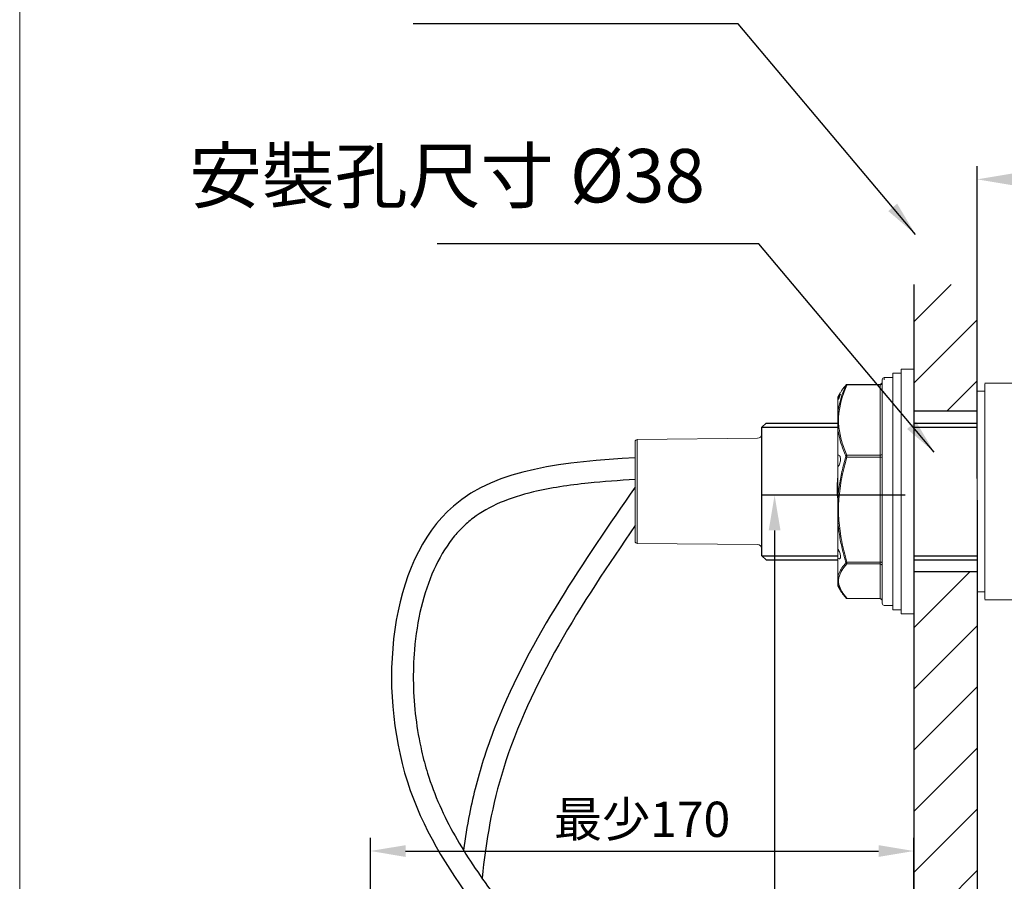
# Model space of a CAD drawing. Extents: x 5434 to 6113, y 0 to 934.
# Drawn here: x 5434 to 5658, y 525 to 720 of the extents above; entities that cross this region are included whole.
import ezdxf

# ---------------------------------------------------------------- set-up
doc = ezdxf.new("R2010")
doc.units = 0
doc.header["$LTSCALE"] = 5
doc.header["$MEASUREMENT"] = 0
doc.layers.get('0').update_dxf_attribs({"linetype": 'CONTINUOUS'})
doc.layers.add('DIM', color=2, linetype='CONTINUOUS')
doc.layers.add('layer 1', color=7, linetype='CONTINUOUS')
doc.layers.add('HATCH', color=2, linetype='CONTINUOUS', lineweight=13)
doc.layers.add('MARK', color=6, linetype='CONTINUOUS', lineweight=20)
doc.styles.add('3', font='txt.shx', dxfattribs={"height": 8, "bigfont": 'CHINESET.SHX'})
doc.styles.get("Standard").update_dxf_attribs({"font": 'romans', "width": 0.8, "bigfont": 'lsp'})
doc.dimstyles.get("Standard").update_dxf_attribs({"dimtxt": 0.18, "dimasz": 0.18, "dimexe": 0.18, "dimexo": 0.0625, "dimgap": 0.09, "dimtad": 0, "dimtih": 1, "dimtoh": 1, "dimdec": 4, "dimzin": 0, "dimdsep": 46, "dimtxsty": 'Standard', "dimcen": 0.09, "dimadec": 0, "dimazin": 0, "dimtfac": 1, "dimtdec": 4, "dimtofl": 0, "dimtmove": 0, "dimatfit": 3, "dimfxl": 0, "dimtolj": 1, "dimtzin": 0, "dimarcsym": 0})

# ---------------------------------------------------------------- blocks, each defined once
blk = doc.blocks.new('*D24')
at = {"layer": 'DIM', "lineweight": -2}
for p, q in [((5651.49, 611.33), (5651.49, 478.68)), ((5823.28, 584.69), (5823.28, 478.68)), ((5659.49, 481.68), (5815.28, 481.68))]:
    blk.add_line(p, q, dxfattribs=at)
at = {"layer": 'DIM'}
for points in [[(5659.49, 483.01), (5659.49, 480.35), (5651.49, 481.68)], [(5815.28, 483.01), (5815.28, 480.35), (5823.28, 481.68)]]:
    blk.add_solid(points, dxfattribs=at)
at = {"layer": 'DIM', "insert": (5737.39, 488.68), "char_height": 8, "attachment_point": 5, "style": '3'}
blk.add_mtext('\\A1;175', dxfattribs=at)
blk = doc.blocks.new('*D25')
at = {"layer": 'DIM', "lineweight": -2}
for p, q in [((5651.49, 616.31), (5651.49, 687.18)), ((5869.48, 634.01), (5869.48, 687.18)), ((5659.49, 684.18), (5861.48, 684.18))]:
    blk.add_line(p, q, dxfattribs=at)
at = {"layer": 'DIM'}
for points in [[(5659.49, 685.52), (5659.49, 682.85), (5651.49, 684.18)], [(5861.48, 685.52), (5861.48, 682.85), (5869.48, 684.18)]]:
    blk.add_solid(points, dxfattribs=at)
at = {"layer": 'DIM', "insert": (5760.49, 691.18), "char_height": 8, "attachment_point": 5, "style": '3'}
blk.add_mtext('\\A1;220', dxfattribs=at)
blk = doc.blocks.new('*D15')
at = {"layer": 'DIM', "lineweight": -2}
for p, q in [((5635.12, 612.5), (5602.51, 612.5)), ((5605.51, 604.5), (5605.51, 485.13)), ((5605.51, 351.77), (5605.51, 471.13)), ((5586.01, 343.77), (5608.51, 343.77))]:
    blk.add_line(p, q, dxfattribs=at)
at = {"layer": 'DIM'}
for points in [[(5604.18, 604.5), (5606.85, 604.5), (5605.51, 612.5)], [(5604.18, 351.77), (5606.85, 351.77), (5605.51, 343.77)]]:
    blk.add_solid(points, dxfattribs=at)
at = {"layer": 'DIM', "insert": (5605.51, 478.13), "char_height": 8, "attachment_point": 5, "style": '3'}
blk.add_mtext('\\A1;小於250', dxfattribs=at)
blk = doc.blocks.new('*D17')
at = {"layer": 'DIM', "lineweight": -2}
for p, q in [((5513.78, 452.14), (5513.78, 534.72)), ((5637.12, 452.14), (5637.12, 534.72)), ((5521.78, 531.72), (5629.12, 531.72))]:
    blk.add_line(p, q, dxfattribs=at)
at = {"layer": 'DIM'}
for points in [[(5521.78, 533.05), (5521.78, 530.38), (5513.78, 531.72)], [(5629.12, 533.05), (5629.12, 530.38), (5637.12, 531.72)]]:
    blk.add_solid(points, dxfattribs=at)
at = {"layer": 'DIM', "insert": (5575.45, 538.92), "char_height": 8, "attachment_point": 5, "style": '3'}
blk.add_mtext('\\A1;最少170', dxfattribs=at)

msp = doc.modelspace()

# ---------------------------------------------------------------- linework, layer by layer
for p, q in [((5637.12, 660.29), (5637.12, 602.77)), ((5651.49, 631.54), (5651.49, 660.29)), ((5651.49, 631.54), (5637.12, 631.54)), ((5602.61, 627.9), (5603.57, 628.86)), ((5602.61, 598.76), (5602.61, 627.9)), ((5603.57, 628.86), (5619.86, 628.86)), ((5603.57, 628.86), (5619.86, 628.86)), ((5637.12, 628.86), (5651.49, 628.86)), ((5637.12, 602.77), (5637.12, 405.27)), ((5602.61, 598.76), (5603.57, 597.8)), ((5603.57, 597.8), (5619.86, 597.8)), ((5603.57, 597.8), (5619.86, 597.8)), ((5637.12, 597.8), (5651.49, 597.8)), ((5651.49, 595.12), (5637.12, 595.12)), ((5651.49, 595.12), (5651.49, 419.65))]:
    msp.add_line(p, q)
at = {"color": 7, "linetype": 'Continuous', "lineweight": 15}
for p, q in [((5632.32, 639.21), (5630.4, 639.19)), ((5634.24, 640.17), (5632.32, 640.17)), ((5632.32, 640.17), (5632.32, 586.49)), ((5637.12, 641.13), (5634.24, 641.13)), ((5634.24, 641.13), (5634.24, 639.45)), ((5634.24, 639.45), (5634.24, 585.54)), ((5637.12, 641.13), (5637.12, 639.45)), ((5637.12, 639.45), (5637.12, 585.54)), ((5629.45, 637.56), (5621.9, 637.48)), ((5629.45, 637.67), (5621.91, 637.6)), ((5629.45, 621.57), (5629.45, 637.56)), ((5629.93, 638.24), (5629.93, 638.71)), ((5629.93, 587.95), (5629.93, 638.24)), ((5653.22, 637.91), (5666.49, 637.91)), ((5653.22, 637.78), (5653.22, 588.88)), ((5619.86, 634.56), (5619.86, 634.19)), ((5620.49, 635.87), (5619.89, 634.83)), ((5651.49, 613.39), (5651.49, 636.15)), ((5651.49, 636.1), (5653.22, 636.07)), ((5651.49, 613.33), (5651.49, 636.1)), ((5651.49, 636.09), (5651.49, 590.57)), ((5619.86, 631.17), (5619.86, 634.02)), ((5619.89, 634.12), (5619.89, 631.25)), ((5619.86, 628.2), (5619.86, 630.51)), ((5620.05, 630.65), (5620.05, 628.35)), ((5619.86, 621.58), (5619.86, 627.47)), ((5619.89, 627.53), (5619.89, 621.59)), ((5573.86, 602.03), (5573.86, 624.63)), ((5573.86, 602.03), (5573.86, 624.63)), ((5601.66, 625.4), (5574.33, 625.11)), ((5619.86, 621.58), (5619.86, 618.97)), ((5621.9, 621.54), (5629.45, 621.57)), ((5619.86, 612.01), (5619.86, 618.91)), ((5619.89, 618.96), (5619.89, 612)), ((5629.45, 621.11), (5621.9, 621.09)), ((5629.45, 597.25), (5629.45, 621.11)), ((5651.49, 590.63), (5651.49, 613.39)), ((5651.49, 590.56), (5651.49, 613.33)), ((5619.86, 607.52), (5619.86, 610.95)), ((5620.05, 610.92), (5620.05, 607.48)), ((5619.86, 600.35), (5619.86, 606.48)), ((5619.89, 606.45), (5619.89, 600.27)), ((5574.33, 601.55), (5601.66, 601.26)), ((5619.86, 600.2), (5619.86, 598.22)), ((5619.86, 594.17), (5619.86, 598.22)), ((5619.89, 598.18), (5619.89, 594.08)), ((5621.9, 597.3), (5629.45, 597.25)), ((5629.45, 596.89), (5621.9, 596.94)), ((5629.45, 589.01), (5629.45, 596.89)), ((5619.86, 592.64), (5619.86, 593.78)), ((5619.86, 591.93), (5619.86, 592.19)), ((5620.05, 593.6), (5620.05, 592.46)), ((5619.89, 591.83), (5620.49, 590.79)), ((5653.22, 590.59), (5651.49, 590.56)), ((5621.9, 589.09), (5629.45, 589.01)), ((5621.91, 589.06), (5629.45, 588.99)), ((5666.49, 588.76), (5653.22, 588.76)), ((5630.4, 587.47), (5632.32, 587.45)), ((5632.32, 586.49), (5634.24, 586.49)), ((5634.24, 585.54), (5637.12, 585.54))]:
    msp.add_line(p, q, dxfattribs=at)
at = {"color": 8, "linetype": 'Continuous', "lineweight": 15}
for p, q in [((5630.4, 639.19), (5630.4, 638.71)), ((5619.89, 634.83), (5619.89, 634.65)), ((5574.33, 625.11), (5574.33, 613.33)), ((5574.33, 613.33), (5574.33, 601.55)), ((5619.89, 592.25), (5619.89, 591.83))]:
    msp.add_line(p, q, dxfattribs=at)
at = {"color": 7, "linetype": 'Continuous', "lineweight": 15, "flags": 128}
for points in [[(5621.69, 637.49), (5621.67, 637.47), (5621.65, 637.44)], [(5619.94, 606.79), (5619.92, 606.79), (5619.91, 606.8), (5619.89, 606.8), (5619.88, 606.81), (5619.87, 606.81), (5619.87, 606.82), (5619.86, 606.82), (5619.86, 606.83)], [(5621.65, 589.22), (5621.67, 589.19), (5621.68, 589.17)]]:
    msp.add_lwpolyline(points, dxfattribs=at)
at = {"color": 7, "linetype": 'Continuous', "lineweight": 15}
for centre, radius, start, end in [((5630.41, 638.71), 0.479, 90.5, 180), ((5621.83, 637.25), 0.242, 74.8642, 139.2714), ((5629.5, 637.98), 0.432, 263.5281, 350.9487), ((5629.45, 638.15), 0.479, 270.8695, 0), ((5620, 631.17), 0.14, 144.7466, 179.6103), ((5620.01, 630.95), 0.143, 117.431, 177.4209), ((5620.03, 630.48), 0.173, 83.5281, 170.9487), ((5620.09, 630.77), 0.341, 87.2203, 116.6117), ((5620.03, 628.18), 0.173, 83.5281, 170.9487), ((5619.99, 627.72), 0.131, 114.1535, 176.1446), ((5620.13, 627.52), 0.363, 92.5432, 120.7598), ((5601.65, 626.36), 0.958, 270.6, 0), ((5619.96, 627.46), 0.0963, 137.1517, 178.6792), ((5574.34, 624.63), 0.479, 90.6, 180), ((5574.34, 624.63), 0.479, 90.6, 180), ((5621.96, 621.18), 0.363, 100.2107, 148.8343), ((5622.12, 621.99), 0.931, 239.407, 255.8713), ((5629.5, 622), 0.432, 263.5281, 350.9487), ((5629.57, 620.43), 0.694, 58.5848, 99.4226), ((5619.89, 612.05), 0.0479, 241.0589, 272.9774), ((5619.93, 611.74), 0.112, 233.018, 274.9275), ((5620.01, 611.19), 0.277, 238.5848, 279.4226), ((5620.19, 612.86), 1.25, 258.6339, 266.4482), ((5620.01, 607.75), 0.277, 238.5848, 279.4226), ((5619.9, 606.49), 0.0405, 190.3612, 249.4986), ((5620.02, 608.02), 1.23, 266.0776, 273.9817), ((5574.34, 602.03), 0.479, 180, 269.4), ((5574.34, 602.03), 0.479, 180, 269.4), ((5601.65, 600.31), 0.958, 0, 89.4), ((5621.66, 598.04), 0.775, 269.6634, 288.186), ((5621.93, 597.25), 0.31, 205.0233, 263.5901), ((5629.57, 596.57), 0.694, 58.5848, 99.4226), ((5629.46, 596.42), 0.467, 1.6116, 91.0608), ((5620.02, 594.17), 0.158, 180.209, 213.1158), ((5620.04, 594.03), 0.174, 180.638, 236.0839), ((5620.05, 593.78), 0.187, 181.6116, 271.0608), ((5620.05, 592.65), 0.187, 181.6116, 271.0608), ((5620.05, 592.43), 0.182, 180.3307, 234.7893), ((5620.05, 592.34), 0.185, 180.0317, 210.5369), ((5620.12, 594.13), 0.303, 233.9167, 268.3271), ((5620.1, 592.53), 0.292, 235.7479, 271.0036), ((5620.06, 591.93), 0.192, 180, 210), ((5629.46, 588.55), 0.467, 1.6116, 91.0608), ((5629.45, 588.51), 0.479, 0, 89.78), ((5630.41, 587.95), 0.479, 180, 269.5)]:
    msp.add_arc(centre, radius, start, end, dxfattribs=at)
at = {"color": 8, "linetype": 'Continuous', "lineweight": 15}
msp.add_arc((5621.87, 589.34), 0.254, 222.365, 275.7595, dxfattribs=at)
for centre, major_axis, start_param, end_param in [((5629.45, 637.19), (-0.005, -0.479), 2.424228, 3.140662), ((5629.45, 589.47), (0.005, -0.479), 5.953396, 6.284301)]:
    msp.add_ellipse(centre, major_axis=major_axis, ratio=0.00194, start_param=start_param, end_param=end_param, dxfattribs=at)
at = {"color": 7, "linetype": 'Continuous', "lineweight": 15}
for centre, major_axis, ratio, start_param, end_param in [((5629.45, 621.21), (-0.002, -0.479), 0.009533, 1.37706, 2.424214), ((5629.45, 597.34), (0.003, -0.479), 0.007591, 0.329659, 1.376813)]:
    msp.add_ellipse(centre, major_axis=major_axis, ratio=ratio, start_param=start_param, end_param=end_param, dxfattribs=at)
for points, knots in [([(5619.89, 631.25), (5619.89, 631.3), (5619.96, 631.85), (5620.19, 633.16), (5620.74, 635.17), (5621.35, 636.66), (5621.65, 637.41)], [0, 0, 0, 0, 0.022328, 0.263509, 0.630785, 1, 1, 1, 1]), ([(5621.9, 637.48), (5621.47, 636.44), (5620.62, 634.35), (5620.28, 632.19), (5620.11, 631.11)], [0, 0, 0, 0, 0.49738, 1, 1, 1, 1]), ([(5621.65, 637.44), (5621.6, 637.38), (5621.34, 637.08), (5620.91, 636.56), (5620.64, 636.09), (5620.51, 635.86)], [0, 0, 0, 0, 0.114271, 0.571443, 1, 1, 1, 1]), ([(5621.65, 637.41), (5621.66, 637.42), (5621.67, 637.44), (5621.67, 637.45), (5621.66, 637.45), (5621.65, 637.45), (5621.65, 637.44)], [0, 0, 0, 0, 0.28591, 0.572735, 0.848335, 1, 1, 1, 1]), ([(5621.91, 637.6), (5621.89, 637.6), (5621.85, 637.6), (5621.79, 637.57), (5621.74, 637.54), (5621.7, 637.51), (5621.69, 637.5), (5621.69, 637.49)], [0, 0, 0, 0, 0.217374, 0.479082, 0.707588, 0.907017, 1, 1, 1, 1]), ([(5619.89, 634.65), (5619.88, 634.63), (5619.87, 634.6), (5619.86, 634.57), (5619.86, 634.56)], [0, 0, 0, 0, 0.6673535, 1, 1, 1, 1]), ([(5619.89, 634.12), (5619.97, 634.27), (5620.15, 634.6), (5620.35, 635.04), (5620.46, 635.34), (5620.48, 635.46), (5620.43, 635.44), (5620.31, 635.3), (5620.12, 635.03), (5619.97, 634.78), (5619.89, 634.65)], [0, 0, 0, 0, 0.134657, 0.283374, 0.415494, 0.53107, 0.639332, 0.749519, 0.868839, 1, 1, 1, 1]), ([(5619.86, 634.02), (5619.87, 634.04), (5619.87, 634.08), (5619.88, 634.11), (5619.89, 634.12)], [0, 0, 0, 0, 0.667256, 1, 1, 1, 1]), ([(5619.86, 630.96), (5619.86, 631), (5619.86, 631.07), (5619.86, 631.14), (5619.86, 631.17)], [0, 0, 0, 0, 0.526603, 1, 1, 1, 1]), ([(5619.86, 630.51), (5619.86, 630.54), (5619.86, 630.69), (5619.86, 630.84), (5619.86, 630.96)], [0, 0, 0, 0, 0.193607, 1, 1, 1, 1]), ([(5619.89, 631.25), (5619.9, 631.23), (5619.92, 631.18), (5619.93, 631.11), (5619.94, 631.08)], [0, 0, 0, 0, 0.4797764, 1, 1, 1, 1]), ([(5619.94, 631.08), (5619.97, 630.97), (5620, 630.84), (5620.05, 630.68), (5620.05, 630.65)], [0, 0, 0, 0, 0.8054328, 1, 1, 1, 1]), ([(5620.11, 631.11), (5620.1, 630.99), (5620.08, 630.83), (5620.06, 630.68), (5620.05, 630.65)], [0, 0, 0, 0, 0.817072, 1, 1, 1, 1]), ([(5619.86, 627.73), (5619.86, 627.77), (5619.86, 627.93), (5619.86, 628.09), (5619.86, 628.2)], [0, 0, 0, 0, 0.270505, 1, 1, 1, 1]), ([(5619.94, 627.84), (5619.93, 627.79), (5619.92, 627.7), (5619.9, 627.59), (5619.89, 627.53)], [0, 0, 0, 0, 0.466474, 1, 1, 1, 1]), ([(5620.05, 628.35), (5620.02, 628.23), (5619.98, 628.07), (5619.95, 627.89), (5619.94, 627.84)], [0, 0, 0, 0, 0.730368, 1, 1, 1, 1]), ([(5620.05, 628.35), (5620.06, 628.32), (5620.08, 628.17), (5620.1, 628.01), (5620.11, 627.89)], [0, 0, 0, 0, 0.182928, 1, 1, 1, 1]), ([(5620.11, 627.89), (5620.28, 626.82), (5620.61, 624.67), (5621.47, 622.59), (5621.9, 621.54)], [0, 0, 0, 0, 0.496873, 1, 1, 1, 1]), ([(5619.86, 627.47), (5619.86, 627.51), (5619.86, 627.6), (5619.86, 627.69), (5619.86, 627.73)], [0, 0, 0, 0, 0.5274223, 1, 1, 1, 1]), ([(5621.65, 621.37), (5621.6, 621.49), (5621.34, 622.1), (5620.83, 623.42), (5620.23, 625.35), (5620, 626.8), (5619.89, 627.53)], [0, 0, 0, 0, 0.06027, 0.301397, 0.649722, 1, 1, 1, 1]), ([(5619.89, 621.59), (5619.88, 621.59), (5619.87, 621.59), (5619.86, 621.58), (5619.86, 621.58)], [0, 0, 0, 0, 0.667353, 1, 1, 1, 1]), ([(5619.89, 618.96), (5619.97, 619.07), (5620.15, 619.28), (5620.35, 619.76), (5620.46, 620.27), (5620.48, 620.74), (5620.43, 621.11), (5620.31, 621.39), (5620.12, 621.58), (5619.97, 621.59), (5619.89, 621.59)], [0, 0, 0, 0, 0.134657, 0.283374, 0.415494, 0.53107, 0.639332, 0.749519, 0.868839, 1, 1, 1, 1]), ([(5619.89, 612), (5619.89, 612.07), (5619.96, 612.89), (5620.19, 614.85), (5620.74, 617.86), (5621.35, 620.08), (5621.65, 621.19)], [0, 0, 0, 0, 0.022328, 0.263509, 0.630785, 1, 1, 1, 1]), ([(5621.65, 621.19), (5621.66, 621.21), (5621.67, 621.25), (5621.67, 621.3), (5621.66, 621.35), (5621.65, 621.37), (5621.65, 621.37)], [0, 0, 0, 0, 0.28591, 0.572735, 0.848335, 1, 1, 1, 1]), ([(5621.9, 621.54), (5621.9, 621.53), (5621.91, 621.48), (5621.91, 621.37), (5621.91, 621.23), (5621.9, 621.14), (5621.9, 621.09)], [0, 0, 0, 0, 0.149599, 0.426369, 0.716101, 1, 1, 1, 1]), ([(5619.86, 618.91), (5619.87, 618.92), (5619.87, 618.94), (5619.88, 618.96), (5619.89, 618.96)], [0, 0, 0, 0, 0.667256, 1, 1, 1, 1]), ([(5621.9, 621.09), (5621.47, 619.54), (5620.62, 616.43), (5620.28, 613.22), (5620.11, 611.6)], [0, 0, 0, 0, 0.49738, 1, 1, 1, 1]), ([(5619.86, 611.5), (5619.82, 611.79), (5619.65, 613.03), (5619.66, 614.75), (5619.81, 616.15), (5619.86, 616.61)], [0, 0, 0, 0, 0.176628, 0.729085, 1, 1, 1, 1]), ([(5619.86, 611.65), (5619.86, 611.71), (5619.86, 611.83), (5619.86, 611.95), (5619.86, 612.01)], [0, 0, 0, 0, 0.526603, 1, 1, 1, 1]), ([(5619.86, 610.95), (5619.86, 611), (5619.86, 611.23), (5619.86, 611.46), (5619.86, 611.65)], [0, 0, 0, 0, 0.193607, 1, 1, 1, 1]), ([(5619.89, 612), (5619.9, 611.94), (5619.92, 611.82), (5619.93, 611.69), (5619.94, 611.63)], [0, 0, 0, 0, 0.479776, 1, 1, 1, 1]), ([(5619.94, 611.63), (5619.97, 611.43), (5620, 611.2), (5620.05, 610.96), (5620.05, 610.92)], [0, 0, 0, 0, 0.805433, 1, 1, 1, 1]), ([(5620.11, 611.6), (5620.1, 611.42), (5620.08, 611.19), (5620.06, 610.96), (5620.05, 610.92)], [0, 0, 0, 0, 0.817072, 1, 1, 1, 1]), ([(5619.86, 606.83), (5619.86, 606.89), (5619.86, 607.12), (5619.86, 607.35), (5619.86, 607.52)], [0, 0, 0, 0, 0.2705051, 1, 1, 1, 1]), ([(5619.86, 606.48), (5619.86, 606.54), (5619.86, 606.65), (5619.86, 606.77), (5619.86, 606.83)], [0, 0, 0, 0, 0.527422, 1, 1, 1, 1]), ([(5619.94, 606.79), (5619.93, 606.74), (5619.92, 606.62), (5619.9, 606.51), (5619.89, 606.45)], [0, 0, 0, 0, 0.466474, 1, 1, 1, 1]), ([(5621.65, 597.26), (5621.6, 597.44), (5621.34, 598.35), (5620.83, 600.31), (5620.23, 603.19), (5620, 605.36), (5619.89, 606.45)], [0, 0, 0, 0, 0.0602703, 0.3013971, 0.6497219, 1, 1, 1, 1]), ([(5620.05, 607.48), (5620.02, 607.31), (5619.98, 607.08), (5619.95, 606.85), (5619.94, 606.79)], [0, 0, 0, 0, 0.730368, 1, 1, 1, 1]), ([(5620.05, 607.48), (5620.06, 607.44), (5620.08, 607.21), (5620.1, 606.98), (5620.11, 606.79)], [0, 0, 0, 0, 0.182928, 1, 1, 1, 1]), ([(5620.11, 606.79), (5620.28, 605.2), (5620.61, 601.99), (5621.47, 598.87), (5621.9, 597.3)], [0, 0, 0, 0, 0.496873, 1, 1, 1, 1]), ([(5619.89, 600.27), (5619.88, 600.29), (5619.87, 600.32), (5619.86, 600.34), (5619.86, 600.35)], [0, 0, 0, 0, 0.6673535, 1, 1, 1, 1]), ([(5619.89, 598.18), (5619.97, 598.12), (5620.15, 598.01), (5620.35, 598.05), (5620.46, 598.27), (5620.48, 598.61), (5620.43, 599), (5620.31, 599.43), (5620.12, 599.88), (5619.97, 600.14), (5619.89, 600.27)], [0, 0, 0, 0, 0.134657, 0.283374, 0.415494, 0.53107, 0.639332, 0.749519, 0.868839, 1, 1, 1, 1]), ([(5619.86, 598.22), (5619.87, 598.21), (5619.87, 598.2), (5619.88, 598.18), (5619.89, 598.18)], [0, 0, 0, 0, 0.667256, 1, 1, 1, 1]), ([(5619.89, 594.08), (5619.89, 594.1), (5619.96, 594.38), (5620.19, 595.02), (5620.74, 596.02), (5621.35, 596.75), (5621.65, 597.12)], [0, 0, 0, 0, 0.022328, 0.263509, 0.630785, 1, 1, 1, 1]), ([(5621.9, 596.94), (5621.47, 596.43), (5620.62, 595.41), (5620.28, 594.35), (5620.11, 593.82)], [0, 0, 0, 0, 0.49738, 1, 1, 1, 1]), ([(5621.65, 597.12), (5621.66, 597.12), (5621.67, 597.14), (5621.67, 597.18), (5621.66, 597.22), (5621.65, 597.25), (5621.65, 597.26)], [0, 0, 0, 0, 0.28591, 0.572735, 0.848335, 1, 1, 1, 1]), ([(5621.9, 597.3), (5621.9, 597.28), (5621.91, 597.21), (5621.91, 597.1), (5621.91, 597), (5621.9, 596.96), (5621.9, 596.94)], [0, 0, 0, 0, 0.149599, 0.426369, 0.716101, 1, 1, 1, 1]), ([(5619.86, 594.02), (5619.86, 594.05), (5619.86, 594.09), (5619.86, 594.14), (5619.86, 594.17)], [0, 0, 0, 0, 0.526603, 1, 1, 1, 1]), ([(5619.86, 593.78), (5619.86, 593.79), (5619.86, 593.87), (5619.86, 593.95), (5619.86, 594.02)], [0, 0, 0, 0, 0.193607, 1, 1, 1, 1]), ([(5619.86, 592.43), (5619.86, 592.45), (5619.86, 592.52), (5619.86, 592.59), (5619.86, 592.64)], [0, 0, 0, 0, 0.270505, 1, 1, 1, 1]), ([(5619.86, 592.34), (5619.86, 592.36), (5619.86, 592.38), (5619.86, 592.42), (5619.86, 592.43)], [0, 0, 0, 0, 0.527422, 1, 1, 1, 1]), ([(5619.89, 594.08), (5619.9, 594.05), (5619.92, 593.97), (5619.93, 593.91), (5619.94, 593.88)], [0, 0, 0, 0, 0.479776, 1, 1, 1, 1]), ([(5619.94, 592.28), (5619.93, 592.27), (5619.92, 592.25), (5619.9, 592.25), (5619.89, 592.25)], [0, 0, 0, 0, 0.466474, 1, 1, 1, 1]), ([(5621.65, 589.22), (5621.6, 589.28), (5621.34, 589.58), (5620.83, 590.23), (5620.23, 591.17), (5620, 591.89), (5619.89, 592.25)], [0, 0, 0, 0, 0.06027, 0.301397, 0.649722, 1, 1, 1, 1]), ([(5619.94, 593.88), (5619.97, 593.8), (5620, 593.69), (5620.05, 593.61), (5620.05, 593.6)], [0, 0, 0, 0, 0.805433, 1, 1, 1, 1]), ([(5620.05, 592.46), (5620.02, 592.41), (5619.98, 592.34), (5619.95, 592.3), (5619.94, 592.28)], [0, 0, 0, 0, 0.730368, 1, 1, 1, 1]), ([(5620.11, 593.82), (5620.1, 593.76), (5620.08, 593.69), (5620.06, 593.61), (5620.05, 593.6)], [0, 0, 0, 0, 0.817072, 1, 1, 1, 1]), ([(5620.05, 592.46), (5620.06, 592.45), (5620.08, 592.37), (5620.1, 592.3), (5620.11, 592.23)], [0, 0, 0, 0, 0.182928, 1, 1, 1, 1]), ([(5620.11, 592.23), (5620.28, 591.71), (5620.61, 590.64), (5621.47, 589.61), (5621.9, 589.09)], [0, 0, 0, 0, 0.496873, 1, 1, 1, 1]), ([(5621.69, 589.17), (5621.69, 589.17), (5621.7, 589.15), (5621.73, 589.12), (5621.79, 589.08), (5621.86, 589.06), (5621.9, 589.06), (5621.91, 589.07)], [0, 0, 0, 0, 0.030613, 0.253538, 0.538144, 0.911414, 1, 1, 1, 1])]:
    msp.add_open_spline(points, degree=3, knots=knots, dxfattribs=at)
at = {"color": 8, "linetype": 'Continuous', "lineweight": 15}
for points, knots in [([(5621.91, 637.59), (5621.91, 637.6), (5621.91, 637.6), (5621.91, 637.56), (5621.9, 637.51), (5621.9, 637.48)], [0, 0, 0, 0, 0.161874, 0.585199, 1, 1, 1, 1]), ([(5621.9, 589.09), (5621.9, 589.08), (5621.91, 589.07), (5621.91, 589.07), (5621.91, 589.07)], [0, 0, 0, 0, 0.474871, 1, 1, 1, 1])]:
    msp.add_open_spline(points, degree=3, knots=knots, dxfattribs=at)
for points, knots in [([(5573.86, 621), (5558.05, 620), (5519.65, 616.54), (5512.83, 540.76), (5569.13, 489.9), (5578.5, 413.89), (5575.59, 364), (5574.32, 345.87)], [2.571017, 2.571017, 2.571017, 2.571017, 45.93422, 110.047718, 173.521894, 270.184981, 325.787317, 325.787317, 325.787317, 325.787317]), ([(5573.86, 616.04), (5570.24, 615.81), (5566.68, 615.56), (5558.82, 614.76), (5554.62, 614.14), (5548.08, 612.57), (5545.56, 611.78), (5540.98, 609.82), (5538.92, 608.66), (5536.21, 606.61), (5535.39, 605.9), (5533.8, 604.32), (5533.05, 603.47), (5530.75, 600.5), (5529.36, 598.14), (5527, 592.9), (5526.04, 590.03), (5524.57, 583.94), (5524.06, 580.72), (5523.36, 572.35), (5523.47, 567.08), (5524.41, 559.39), (5524.85, 556.88), (5525.79, 552.72), (5526.25, 551.03), (5527.54, 546.86), (5528.47, 544.43), (5530.56, 539.7), (5531.73, 537.41), (5535.53, 530.68), (5538.45, 526.4), (5544.66, 517.93), (5547.94, 513.73), (5552.96, 507), (5554.74, 504.54), (5557.47, 500.53), (5558.46, 499.01), (5560.45, 495.79), (5561.45, 494.08), (5563.34, 490.62), (5564.25, 488.87), (5566.82, 483.54), (5568.37, 479.9), (5572.53, 468.78), (5574.68, 461.09), (5577.99, 445.41), (5579.15, 437.42), (5580.48, 423.9), (5580.85, 418.39), (5581.27, 408.48), (5581.37, 404.07), (5581.44, 395.33), (5581.41, 390.99), (5581.15, 378.04), (5580.76, 369.52), (5579.98, 356.06), (5579.65, 351.1), (5579.3, 346.14)], [2.856705, 2.856705, 2.856705, 2.856705, 12.850594, 12.850594, 25.701188, 25.701188, 34.754293, 34.754293, 43.807398, 43.807398, 48.197075, 48.197075, 52.586752, 52.586752, 62.349445, 62.349445, 72.112137, 72.112137, 81.87483, 81.87483, 96.893502, 96.893502, 104.330509, 104.330509, 109.567321, 109.567321, 117.694135, 117.694135, 125.820949, 125.820949, 142.082231, 142.082231, 158.343512, 158.343512, 167.44058, 167.44058, 172.803014, 172.803014, 178.624035, 178.624035, 184.445057, 184.445057, 196.087099, 196.087099, 219.371185, 219.371185, 242.65527, 242.65527, 258.600422, 258.600422, 271.450687, 271.450687, 284.300951, 284.300951, 310.001479, 310.001479, 325.153556, 325.153556, 325.153556, 325.153556]), ([(5573.86, 614.32), (5568, 605.85), (5562.12, 597.31), (5551.22, 579.57), (5546.24, 570.37), (5541.41, 558.26), (5540.49, 555.74), (5538.97, 551.03), (5538.34, 548.86), (5537.21, 544.5), (5536.71, 542.31), (5535.73, 537.4), (5535.28, 534.68), (5534.91, 531.94)], [0.812282, 0.812282, 0.812282, 0.812282, 31.016476, 31.016476, 62.032951, 62.032951, 70.115824, 70.115824, 76.913003, 76.913003, 83.710181, 83.710181, 92.075411, 92.075411, 92.075411, 92.075411]), ([(5573.86, 605.6), (5561.6, 587.74), (5545.1, 562.19), (5539.95, 534.01), (5539.15, 525.52)], [7.833387, 7.833387, 7.833387, 7.833387, 71.487815, 98.128819, 98.128819, 98.128819, 98.128819])]:
    msp.add_open_spline(points, degree=3, knots=knots)
at = {"layer": 'DIM'}
for p, q in [((5602.61, 627.9), (5619.86, 627.9)), ((5637.12, 627.9), (5651.49, 627.9)), ((5602.61, 598.76), (5619.86, 598.76)), ((5637.12, 598.76), (5651.49, 598.76))]:
    msp.add_line(p, q, dxfattribs=at)
at = {"layer": 'HATCH'}
for p, q in [((5637.12, 651.85), (5645.56, 660.29)), ((5637.12, 637.95), (5651.49, 652.33)), ((5644.59, 631.54), (5651.49, 638.44)), ((5637.12, 582.38), (5649.85, 595.12)), ((5637.12, 568.49), (5651.49, 582.87)), ((5637.12, 554.6), (5651.49, 568.98)), ((5637.12, 540.71), (5651.49, 555.08)), ((5637.12, 526.81), (5651.49, 541.19)), ((5637.12, 512.92), (5651.49, 527.3))]:
    msp.add_line(p, q, dxfattribs=at)
at = {"layer": 'layer 1', "lineweight": 5}
msp.add_open_spline([(5651.49, 637.13), (5651.49, 637.13), (5651.49, 637.13), (5651.49, 637.13), (5651.49, 637.13), (5651.49, 637.13), (5651.49, 636.8), (5651.49, 636.8), (5651.49, 636.8), (5651.49, 636.8), (5651.49, 636.47), (5651.49, 636.47), (5651.49, 636.47), (5651.49, 636.47), (5651.49, 635.99), (5651.49, 635.99), (5651.49, 635.99), (5651.49, 635.99), (5651.49, 635.17), (5651.49, 635.17), (5651.49, 635.17), (5651.49, 635.17), (5651.49, 634.36), (5651.49, 634.36), (5651.49, 634.36), (5651.49, 634.36), (5651.49, 633.38), (5651.49, 633.38), (5651.49, 633.38), (5651.49, 633.38), (5651.49, 632.4), (5651.49, 632.4), (5651.49, 632.4), (5651.49, 632.4), (5651.49, 631.1), (5651.49, 631.1), (5651.49, 631.1), (5651.49, 631.1), (5651.49, 629.79), (5651.49, 629.79), (5651.49, 629.79), (5651.49, 629.79), (5651.49, 628.33), (5651.49, 628.33), (5651.49, 628.33), (5651.49, 628.33), (5651.49, 626.86), (5651.49, 626.86), (5651.49, 626.86), (5651.49, 626.86), (5651.49, 625.23), (5651.49, 625.23), (5651.49, 625.23), (5651.49, 625.23), (5651.49, 623.6), (5651.49, 623.6), (5651.49, 623.6), (5651.49, 623.6), (5651.49, 621.81), (5651.49, 621.81), (5651.49, 621.81), (5651.49, 621.81), (5651.49, 620.01), (5651.49, 620.01), (5651.49, 620.01), (5651.49, 620.01), (5651.49, 618.06), (5651.49, 618.06), (5651.49, 618.06), (5651.49, 618.06), (5651.49, 616.26), (5651.49, 616.26), (5651.49, 616.26), (5651.49, 616.26), (5651.49, 614.31), (5651.49, 614.31), (5651.49, 614.31), (5651.49, 614.31), (5651.49, 612.35), (5651.49, 612.35), (5651.49, 612.35), (5651.49, 612.35), (5651.49, 610.4), (5651.49, 610.4), (5651.49, 610.4), (5651.49, 610.4), (5651.49, 608.6), (5651.49, 608.6), (5651.49, 608.6), (5651.49, 608.6), (5651.49, 606.65), (5651.49, 606.65), (5651.49, 606.65), (5651.49, 606.65), (5651.49, 604.86), (5651.49, 604.86), (5651.49, 604.86), (5651.49, 604.86), (5651.49, 603.06), (5651.49, 603.06), (5651.49, 603.06), (5651.49, 603.06), (5651.49, 601.43), (5651.49, 601.43), (5651.49, 601.43), (5651.49, 601.43), (5651.49, 599.8), (5651.49, 599.8), (5651.49, 599.8), (5651.49, 599.8), (5651.49, 598.17), (5651.49, 598.17), (5651.49, 598.17), (5651.49, 598.17), (5651.49, 596.87), (5651.49, 596.87), (5651.49, 596.87), (5651.49, 596.87), (5651.49, 595.57), (5651.49, 595.57), (5651.49, 595.57), (5651.49, 595.57), (5651.49, 594.26), (5651.49, 594.26), (5651.49, 594.26), (5651.49, 594.26), (5651.49, 593.12), (5651.49, 593.12), (5651.49, 593.12), (5651.49, 593.12), (5651.49, 592.14), (5651.49, 592.14), (5651.49, 592.14), (5651.49, 592.14), (5651.49, 591.33), (5651.49, 591.33), (5651.49, 591.33), (5651.49, 591.33), (5651.49, 590.68), (5651.49, 590.68), (5651.49, 590.68), (5651.49, 590.68), (5651.49, 590.19), (5651.49, 590.19), (5651.49, 590.19), (5651.49, 590.19), (5651.49, 589.86), (5651.49, 589.86), (5651.49, 589.86), (5651.49, 589.86), (5651.49, 589.54), (5651.49, 589.54), (5651.49, 589.54), (5651.49, 589.54), (5651.49, 589.54), (5651.49, 589.54)], degree=3, knots=[0, 0, 0, 0, 0.025641, 0.025641, 0.025641, 0.038462, 0.051282, 0.051282, 0.051282, 0.064103, 0.076923, 0.076923, 0.076923, 0.089744, 0.102564, 0.102564, 0.102564, 0.115385, 0.128205, 0.128205, 0.128205, 0.141026, 0.153846, 0.153846, 0.153846, 0.166667, 0.179487, 0.179487, 0.179487, 0.192308, 0.205128, 0.205128, 0.205128, 0.217949, 0.230769, 0.230769, 0.230769, 0.24359, 0.25641, 0.25641, 0.25641, 0.269231, 0.282051, 0.282051, 0.282051, 0.294872, 0.307692, 0.307692, 0.307692, 0.320513, 0.333333, 0.333333, 0.333333, 0.346154, 0.358974, 0.358974, 0.358974, 0.371795, 0.384615, 0.384615, 0.384615, 0.397436, 0.410256, 0.410256, 0.410256, 0.423077, 0.435897, 0.435897, 0.435897, 0.448718, 0.461538, 0.461538, 0.461538, 0.474359, 0.487179, 0.487179, 0.487179, 0.5, 0.512821, 0.512821, 0.512821, 0.525641, 0.538462, 0.538462, 0.538462, 0.551282, 0.564103, 0.564103, 0.564103, 0.576923, 0.589744, 0.589744, 0.589744, 0.602564, 0.615385, 0.615385, 0.615385, 0.628205, 0.641026, 0.641026, 0.641026, 0.653846, 0.666667, 0.666667, 0.666667, 0.679487, 0.692308, 0.692308, 0.692308, 0.705128, 0.717949, 0.717949, 0.717949, 0.730769, 0.74359, 0.74359, 0.74359, 0.75641, 0.769231, 0.769231, 0.769231, 0.782051, 0.794872, 0.794872, 0.794872, 0.807692, 0.820513, 0.820513, 0.820513, 0.833333, 0.846154, 0.846154, 0.846154, 0.858974, 0.871795, 0.871795, 0.871795, 0.884615, 0.897436, 0.897436, 0.897436, 0.910256, 0.923077, 0.923077, 0.923077, 0.935897, 0.948718, 0.948718, 0.948718, 0.961538, 0.974359, 0.974359, 0.974359, 0.987179, 1, 1, 1, 1], dxfattribs=at)
at = {"layer": 'MARK'}
msp.add_line((5434.21, 0), (5434.21, 933.71), dxfattribs=at)

# ---------------------------------------------------------------- texts
at = {"layer": 'DIM', "insert": (5589.71, 675.16), "char_height": 12.1276, "attachment_point": 9, "style": '3'}
msp.add_mtext('安裝孔尺寸 %%C38', dxfattribs=at)

# ---------------------------------------------------------------- dimensions: what is measured, and where the dimension line sits
at = {"layer": 'DIM'}
for base, p1, p2, text, picture, middle in [((5869.48, 684.18), (5651.49, 614.31), (5869.48, 632.01), '220', '*D25', (5760.49, 691.18)), ((5823.28, 481.68), (5651.49, 613.33), (5823.28, 586.69), '175', '*D24', (5737.39, 488.68)), ((5637.12, 531.72), (5513.78, 450.14), (5637.12, 450.14), '最少170', '*D17', (5575.45, 538.92))]:
    dim = msp.add_linear_dim(base=base, p1=p1, p2=p2, text=text, dimstyle='Standard', override={"dimtxt": 8, "dimasz": 8, "dimexe": 3, "dimexo": 2, "dimgap": 3, "dimtad": 1, "dimdec": 0, "dimtxsty": '3', "dimcen": 0, "dimclrd": 256, "dimclre": 256, "dimclrt": 256, "dimtdec": 0, "dimtofl": 1}, dxfattribs=at)
    dim.commit()
    dim.dimension.update_dxf_attribs({"geometry": picture, "text_midpoint": middle})
dim = msp.add_linear_dim(base=(5605.51, 343.77), p1=(5637.12, 612.5), p2=(5584.01, 343.77), angle=90, text='小於250', dimstyle='Standard', override={"dimtxt": 8, "dimasz": 8, "dimexe": 3, "dimexo": 2, "dimgap": 3, "dimtad": 1, "dimdec": 0, "dimtxsty": '3', "dimcen": 0, "dimclrd": 256, "dimclre": 256, "dimclrt": 256, "dimtdec": 0, "dimtofl": 1}, dxfattribs=at)
dim.commit()
dim.dimension.update_dxf_attribs({"geometry": '*D15', "text_midpoint": (5605.51, 478.13)})

# ---------------------------------------------------------------- leaders
for points in [[(5637.46, 671.7), (5597.26, 719.49), (5523.48, 719.49)], [(5641.73, 622.25), (5601.95, 669.54), (5528.96, 669.54)]]:
    msp.add_leader(points, dimstyle='Standard', override={"dimtxt": 8, "dimasz": 8, "dimexe": 3, "dimexo": 2, "dimgap": 3, "dimtad": 1, "dimdec": 0, "dimtxsty": '3', "dimcen": 0, "dimclrd": 256, "dimclre": 256, "dimclrt": 256, "dimtdec": 0, "dimtofl": 1}, dxfattribs=at)

doc.saveas('drawing.dxf')
